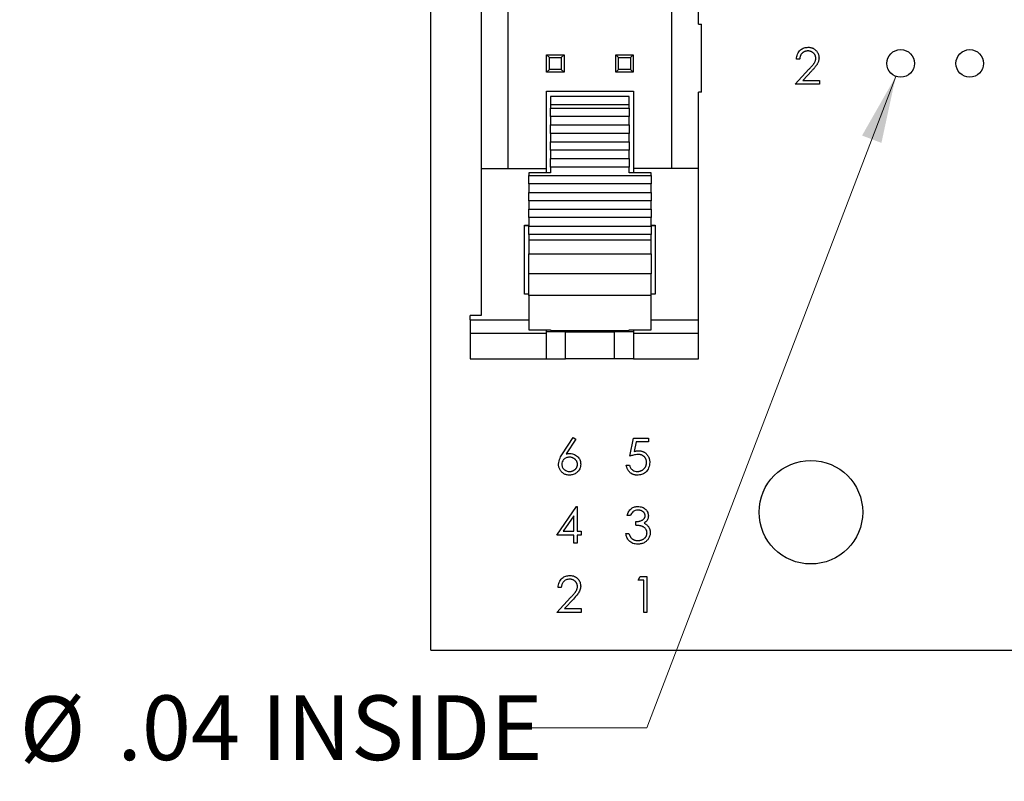
# Model space of a CAD drawing. Units: inches. Extents: x 0.1 to 16.9, y 0.1 to 10.9.
# Drawn here: x 8.2 to 10.1, y 4.5 to 6 of the extents above; entities that cross this region are included whole.
import ezdxf

# ---------------------------------------------------------------- set-up
doc = ezdxf.new("R2010")
doc.units = ezdxf.units.IN
doc.header["$MEASUREMENT"] = 0
doc.styles.add('SLDTEXTSTYLE0', font='TXT', dxfattribs={"width": 0.75})
doc.dimstyles.new('SLDDIMSTYLE3', dxfattribs={"dimtxt": 0.125, "dimasz": 0.13, "dimexe": 0, "dimexo": 0.0625, "dimgap": 0.03125, "dimtad": 0, "dimtih": 1, "dimtoh": 1, "dimlfac": 0.75, "dimrnd": 1e-09, "dimzin": 12, "dimdsep": 46, "dimtxsty": 'SLDTEXTSTYLE0', "dimsah": 1, "dimcen": 0, "dimadec": 0, "dimazin": 3, "dimtfac": 1, "dimtofl": 0, "dimtmove": 0, "dimatfit": 3, "dimfxl": 0, "dimfrac": 2, "dimtolj": 1, "dimtzin": 12, "dimarcsym": 0})

# ---------------------------------------------------------------- blocks, each defined once
blk = doc.blocks.new('_D_6')
at = {"color": 7, "linetype": 'Continuous', "lineweight": 18}
for p, q in [((9.9034, 5.8719), (9.4229, 4.614)), ((9.4229, 4.614), (9.1729, 4.614))]:
    blk.add_line(p, q, dxfattribs=at)
blk.add_solid([(9.9034, 5.8719), (9.8383, 5.7576), (9.8757, 5.7434)], dxfattribs=at)
at = {"color": 7, "linetype": 'Continuous', "lineweight": 18, "char_height": 0.125, "attachment_point": 1, "style": 'SLDTEXTSTYLE0'}
for s, insert in [('%%c', (8.2123, 4.6746)), ('.04', (8.4008, 4.6765)), ('INSIDE', (8.6786, 4.6765))]:
    blk.add_mtext(s, dxfattribs=dict(at, insert=insert))

msp = doc.modelspace()

# ---------------------------------------------------------------- linework, layer by layer
at = {"color": 7, "linetype": 'Continuous', "lineweight": 25}
for p, q in [((9.0062, 4.7635), (9.0062, 9.5635)), ((9.1554, 5.6937), (9.1554, 8.6333)), ((9.4704, 7.0507), (9.4704, 5.6937)), ((9.1029, 6.206), (9.1029, 5.6937)), ((9.5228, 5.9724), (9.5228, 5.9982)), ((9.5228, 5.9724), (9.5281, 5.9724)), ((9.5281, 5.8412), (9.5281, 5.9724)), ((9.2294, 5.88), (9.2294, 5.9136)), ((9.2294, 5.9136), (9.2347, 5.9084)), ((9.2294, 5.9136), (9.263, 5.9136)), ((9.2578, 5.9084), (9.263, 5.9136)), ((9.263, 5.9136), (9.263, 5.88)), ((9.3627, 5.88), (9.3627, 5.9136)), ((9.3627, 5.9136), (9.368, 5.9084)), ((9.3627, 5.9136), (9.3963, 5.9136)), ((9.3911, 5.9084), (9.3963, 5.9136)), ((9.3963, 5.9136), (9.3963, 5.88)), ((9.2347, 5.8853), (9.2347, 5.9084)), ((9.2347, 5.9084), (9.2578, 5.9084)), ((9.2578, 5.9084), (9.2578, 5.8853)), ((9.368, 5.8853), (9.368, 5.9084)), ((9.368, 5.9084), (9.3911, 5.9084)), ((9.3911, 5.9084), (9.3911, 5.8853)), ((9.7178, 5.9049), (9.7115, 5.9049)), ((9.2294, 5.88), (9.2347, 5.8853)), ((9.263, 5.88), (9.2294, 5.88)), ((9.2578, 5.8853), (9.2347, 5.8853)), ((9.2578, 5.8853), (9.263, 5.88)), ((9.3627, 5.88), (9.368, 5.8853)), ((9.3963, 5.88), (9.3627, 5.88)), ((9.3911, 5.8853), (9.368, 5.8853)), ((9.3911, 5.8853), (9.3963, 5.88)), ((9.7089, 5.8568), (9.7358, 5.8856)), ((9.7411, 5.8825), (9.7237, 5.864)), ((9.7561, 5.8568), (9.7089, 5.8568)), ((9.7237, 5.864), (9.7561, 5.864)), ((9.7561, 5.864), (9.7561, 5.8568)), ((9.2289, 5.8433), (9.3969, 5.8433)), ((9.2289, 5.6937), (9.2289, 5.8433)), ((9.3969, 5.8433), (9.3969, 5.6937)), ((9.5281, 5.8412), (9.5228, 5.8412)), ((9.5228, 5.6937), (9.5228, 5.8412)), ((9.389, 5.8328), (9.2368, 5.8328)), ((9.2368, 5.8328), (9.2368, 5.8174)), ((9.2368, 5.8174), (9.389, 5.8174)), ((9.2368, 5.8174), (9.2368, 5.8105)), ((9.389, 5.8174), (9.389, 5.8328)), ((9.389, 5.8105), (9.389, 5.8174)), ((9.2368, 5.8105), (9.389, 5.8105)), ((9.2368, 5.7942), (9.2368, 5.8105)), ((9.389, 5.8105), (9.389, 5.7942)), ((9.389, 5.7942), (9.2368, 5.7942)), ((9.2368, 5.7942), (9.2368, 5.778)), ((9.2368, 5.778), (9.389, 5.778)), ((9.2368, 5.7617), (9.2368, 5.778)), ((9.389, 5.778), (9.389, 5.7942)), ((9.389, 5.778), (9.389, 5.7617)), ((9.389, 5.7617), (9.2368, 5.7617)), ((9.2368, 5.7617), (9.2368, 5.7455)), ((9.389, 5.7455), (9.389, 5.7617)), ((9.2368, 5.7455), (9.389, 5.7455)), ((9.2368, 5.7292), (9.2368, 5.7455)), ((9.389, 5.7455), (9.389, 5.7292)), ((9.389, 5.7292), (9.2368, 5.7292)), ((9.2368, 5.7292), (9.2368, 5.713)), ((9.389, 5.713), (9.389, 5.7292)), ((9.2368, 5.713), (9.389, 5.713)), ((9.2368, 5.6967), (9.2368, 5.713)), ((9.389, 5.713), (9.389, 5.6967)), ((9.1029, 5.6937), (9.2289, 5.6937)), ((9.1029, 5.6937), (9.1029, 5.4102)), ((9.2368, 5.6858), (9.1948, 5.6858)), ((9.1948, 5.6858), (9.1948, 5.6804)), ((9.2289, 5.6858), (9.2289, 5.6937)), ((9.389, 5.6967), (9.2368, 5.6967)), ((9.2368, 5.6967), (9.2368, 5.6858)), ((9.389, 5.6858), (9.389, 5.6967)), ((9.431, 5.6858), (9.389, 5.6858)), ((9.5228, 5.6937), (9.3969, 5.6937)), ((9.3969, 5.6937), (9.3969, 5.6858)), ((9.431, 5.6804), (9.431, 5.6858)), ((9.5228, 5.4016), (9.5228, 5.6937)), ((9.1948, 5.6804), (9.431, 5.6804)), ((9.1948, 5.6642), (9.1948, 5.6804)), ((9.431, 5.6642), (9.1948, 5.6642)), ((9.1948, 5.6642), (9.1948, 5.6479)), ((9.431, 5.6804), (9.431, 5.6642)), ((9.431, 5.6479), (9.431, 5.6642)), ((9.1948, 5.6479), (9.431, 5.6479)), ((9.1948, 5.6317), (9.1948, 5.6479)), ((9.431, 5.6479), (9.431, 5.6317)), ((9.431, 5.6317), (9.1948, 5.6317)), ((9.1948, 5.6317), (9.1948, 5.6154)), ((9.431, 5.6154), (9.431, 5.6317)), ((9.1948, 5.6154), (9.431, 5.6154)), ((9.1948, 5.5992), (9.1948, 5.6154)), ((9.431, 5.6154), (9.431, 5.5992)), ((9.431, 5.5992), (9.1948, 5.5992)), ((9.1948, 5.5992), (9.1948, 5.5829)), ((9.431, 5.5829), (9.431, 5.5992)), ((9.1869, 5.4512), (9.1869, 5.5845)), ((9.1869, 5.5845), (9.1948, 5.5845)), ((9.1948, 5.5835), (9.1869, 5.5835)), ((9.1948, 5.5829), (9.431, 5.5829)), ((9.1948, 5.5666), (9.1948, 5.5829)), ((9.431, 5.5845), (9.4389, 5.5845)), ((9.4389, 5.5835), (9.431, 5.5835)), ((9.431, 5.5829), (9.431, 5.5666)), ((9.4389, 5.5845), (9.4389, 5.4512)), ((9.431, 5.5666), (9.1948, 5.5666)), ((9.1948, 5.5666), (9.1948, 5.5555)), ((9.431, 5.5555), (9.1948, 5.5555)), ((9.1948, 5.5555), (9.1948, 5.5289)), ((9.431, 5.5555), (9.431, 5.5666)), ((9.431, 5.5289), (9.431, 5.5555)), ((9.1948, 5.5289), (9.431, 5.5289)), ((9.1948, 5.4903), (9.1948, 5.5289)), ((9.431, 5.5289), (9.431, 5.4903)), ((9.431, 5.4903), (9.1948, 5.4903)), ((9.1948, 5.4487), (9.1948, 5.4903)), ((9.431, 5.4487), (9.431, 5.4903)), ((9.1869, 5.4522), (9.1948, 5.4522)), ((9.1948, 5.4512), (9.1869, 5.4512)), ((9.431, 5.4487), (9.1948, 5.4487)), ((9.1948, 5.4487), (9.1948, 5.3827)), ((9.431, 5.4522), (9.4389, 5.4522)), ((9.4389, 5.4512), (9.431, 5.4512)), ((9.431, 5.3827), (9.431, 5.4487)), ((9.1029, 5.4102), (9.0819, 5.4102)), ((9.0819, 5.4016), (9.0819, 5.4102)), ((9.0819, 5.4016), (9.0819, 5.3756)), ((9.5228, 5.3756), (9.5228, 5.4016)), ((9.1948, 5.3827), (9.2368, 5.3827)), ((9.2289, 5.3756), (9.2289, 5.3827)), ((9.2656, 5.3787), (9.2289, 5.3787)), ((9.2368, 5.3827), (9.2368, 5.3814)), ((9.2368, 5.3814), (9.389, 5.3814)), ((9.2656, 5.3262), (9.2656, 5.3787)), ((9.2656, 5.3787), (9.3129, 5.3787)), ((9.3129, 5.3787), (9.3601, 5.3787)), ((9.3601, 5.3787), (9.3601, 5.3262)), ((9.3969, 5.3787), (9.3601, 5.3787)), ((9.389, 5.3827), (9.431, 5.3827)), ((9.389, 5.3814), (9.389, 5.3827)), ((9.3969, 5.3827), (9.3969, 5.3756)), ((9.2289, 5.3756), (9.0819, 5.3756)), ((9.0819, 5.3756), (9.0819, 5.3262)), ((9.2289, 5.3262), (9.2289, 5.3756)), ((9.5228, 5.3756), (9.3969, 5.3756)), ((9.3969, 5.3756), (9.3969, 5.3262)), ((9.5228, 5.3262), (9.5228, 5.3756)), ((9.0819, 5.3262), (9.2289, 5.3262)), ((9.2289, 5.3262), (9.2656, 5.3262)), ((9.3601, 5.3262), (9.2656, 5.3262)), ((9.3969, 5.3262), (9.3601, 5.3262)), ((9.3969, 5.3262), (9.5228, 5.3262)), ((9.2602, 5.1431), (9.2809, 5.1747)), ((9.2857, 5.171), (9.2674, 5.1429)), ((9.2809, 5.1747), (9.2857, 5.171)), ((9.3902, 5.1382), (9.3973, 5.173)), ((9.3973, 5.173), (9.4258, 5.173)), ((9.4258, 5.173), (9.4258, 5.1658)), ((9.4022, 5.1658), (9.3985, 5.1476)), ((9.4258, 5.1658), (9.4022, 5.1658)), ((9.3831, 5.1213), (9.3893, 5.1213)), ((9.2489, 4.9862), (9.2868, 5.0414)), ((9.2868, 5.0414), (9.2881, 5.0414)), ((9.2881, 5.0414), (9.2881, 4.9933)), ((9.2818, 5.0235), (9.2611, 4.9933)), ((9.2818, 4.9933), (9.2818, 5.0235)), ((9.3911, 5.0236), (9.3849, 5.0236)), ((9.4018, 5.0049), (9.4018, 5.012)), ((9.2818, 4.9862), (9.2489, 4.9862)), ((9.2611, 4.9933), (9.2818, 4.9933)), ((9.2818, 4.9702), (9.2818, 4.9862)), ((9.2881, 4.9933), (9.2961, 4.9933)), ((9.2961, 4.9862), (9.2881, 4.9862)), ((9.2881, 4.9862), (9.2881, 4.9702)), ((9.2961, 4.9933), (9.2961, 4.9862)), ((9.3822, 4.9889), (9.3884, 4.9889)), ((9.2881, 4.9702), (9.2818, 4.9702)), ((9.4062, 4.8992), (9.4103, 4.9063)), ((9.4103, 4.9063), (9.4231, 4.9063)), ((9.4231, 4.9063), (9.4231, 4.8368)), ((9.2578, 4.8849), (9.2515, 4.8849)), ((9.4169, 4.8992), (9.4062, 4.8992)), ((9.4169, 4.8368), (9.4169, 4.8992)), ((9.2489, 4.8368), (9.2758, 4.8656)), ((9.2811, 4.8625), (9.2637, 4.844)), ((9.2961, 4.8368), (9.2489, 4.8368)), ((9.2637, 4.844), (9.2961, 4.844)), ((9.2961, 4.844), (9.2961, 4.8368)), ((9.4231, 4.8368), (9.4169, 4.8368)), ((9.0062, 4.7635), (13.0062, 4.7635))]:
    msp.add_line(p, q, dxfattribs=at)
at = {"color": 8, "linetype": 'Continuous', "lineweight": 25}
for p, q in [((9.0819, 5.4016), (9.1948, 5.4016)), ((9.431, 5.4016), (9.5228, 5.4016))]:
    msp.add_line(p, q, dxfattribs=at)
at = {"color": 7, "linetype": 'Continuous', "lineweight": 25}
for centre, radius in [((9.9129, 5.8968), 0.0267), ((10.0462, 5.8968), 0.0267), ((9.7395, 5.0302), 0.1)]:
    msp.add_circle(centre, radius, dxfattribs=at)
for points, knots in [([(9.7115, 5.9049), (9.712, 5.9083), (9.7128, 5.915), (9.7187, 5.9228), (9.7262, 5.9274), (9.7315, 5.9278), (9.7342, 5.9281)], [0, 0, 0, 0, 0.280015, 0.5595, 0.779633, 1, 1, 1, 1]), ([(9.7339, 5.921), (9.7333, 5.9209), (9.7323, 5.9209), (9.7307, 5.9207), (9.7292, 5.9204), (9.7278, 5.9199), (9.7264, 5.9193), (9.7251, 5.9186), (9.7239, 5.9177), (9.7228, 5.9168), (9.7217, 5.9157), (9.7208, 5.9144), (9.72, 5.9131), (9.7193, 5.9117), (9.7187, 5.9101), (9.7183, 5.9085), (9.718, 5.9067), (9.7178, 5.9055), (9.7178, 5.9049)], [0, 0, 0, 0, 0.064439, 0.126547, 0.186887, 0.245878, 0.304041, 0.362191, 0.420976, 0.48066, 0.5406, 0.600689, 0.661936, 0.724443, 0.789038, 0.856314, 0.926352, 1, 1, 1, 1]), ([(9.7489, 5.9069), (9.7489, 5.9073), (9.7489, 5.9083), (9.7487, 5.9096), (9.7484, 5.911), (9.7479, 5.9122), (9.7473, 5.9135), (9.7465, 5.9146), (9.7456, 5.9158), (9.7446, 5.9168), (9.7435, 5.9178), (9.7423, 5.9186), (9.741, 5.9193), (9.7397, 5.9199), (9.7383, 5.9204), (9.7369, 5.9207), (9.7354, 5.9209), (9.7344, 5.9209), (9.7339, 5.921)], [0, 0, 0, 0, 0.0619654, 0.1221219, 0.1809885, 0.2399332, 0.2999058, 0.3599888, 0.4217757, 0.4865758, 0.5515348, 0.6150175, 0.6772586, 0.73973, 0.8030501, 0.8664951, 0.9319735, 1, 1, 1, 1]), ([(9.7342, 5.9281), (9.735, 5.9281), (9.7365, 5.928), (9.7386, 5.9277), (9.7407, 5.9272), (9.7427, 5.9266), (9.7445, 5.9257), (9.7463, 5.9246), (9.7479, 5.9234), (9.7494, 5.9219), (9.7508, 5.9204), (9.7519, 5.9187), (9.7529, 5.917), (9.7538, 5.9152), (9.7544, 5.9134), (9.7548, 5.9115), (9.7551, 5.9095), (9.7552, 5.9081), (9.7552, 5.9074)], [0.0000213, 0.0000213, 0.0000213, 0.0000213, 0.0694755, 0.1365168, 0.2007888, 0.2638297, 0.325735, 0.3872907, 0.4495092, 0.5129678, 0.5762752, 0.6375801, 0.6979026, 0.7571721, 0.8165985, 0.8766532, 0.9372896, 1, 1, 1, 1]), ([(9.7358, 5.8856), (9.7365, 5.8863), (9.7377, 5.8876), (9.7395, 5.8895), (9.7411, 5.8913), (9.7425, 5.8929), (9.7438, 5.8944), (9.7449, 5.8958), (9.7457, 5.897), (9.7467, 5.8985), (9.7476, 5.9003), (9.7484, 5.9024), (9.7489, 5.9046), (9.7489, 5.9061), (9.7489, 5.9069)], [0, 0, 0, 0, 0.110803, 0.212829, 0.306101, 0.390647, 0.466924, 0.534481, 0.593587, 0.644557, 0.7362, 0.825024, 0.911986, 1, 1, 1, 1]), ([(9.7552, 5.9074), (9.7551, 5.9065), (9.7551, 5.9045), (9.7545, 5.9017), (9.7536, 5.899), (9.7525, 5.8968), (9.7515, 5.895), (9.7505, 5.8936), (9.7493, 5.892), (9.748, 5.8903), (9.7465, 5.8885), (9.7449, 5.8866), (9.7431, 5.8846), (9.7418, 5.8832), (9.7411, 5.8825)], [0, 0, 0, 0, 0.098702, 0.195672, 0.292422, 0.391343, 0.444462, 0.504229, 0.570352, 0.642546, 0.722288, 0.807921, 0.90047, 1, 1, 1, 1]), ([(9.2524, 5.1229), (9.2531, 5.1269), (9.2543, 5.1342), (9.2584, 5.1403), (9.2602, 5.1431)], [0, 0, 0, 0, 0.558278, 1, 1, 1, 1]), ([(9.2733, 5.1365), (9.2711, 5.1363), (9.2669, 5.1359), (9.2621, 5.1323), (9.2591, 5.1276), (9.2588, 5.1243), (9.2587, 5.1226)], [0, 0, 0, 0, 0.280122, 0.559496, 0.7797, 1, 1, 1, 1]), ([(9.2674, 5.1429), (9.2686, 5.1431), (9.271, 5.1435), (9.2734, 5.1435), (9.2746, 5.1436)], [0, 0, 0, 0, 0.512659, 1, 1, 1, 1]), ([(9.2889, 5.1226), (9.2889, 5.1231), (9.2889, 5.124), (9.2887, 5.1254), (9.2883, 5.1267), (9.2878, 5.128), (9.2872, 5.1292), (9.2864, 5.1303), (9.2854, 5.1314), (9.2844, 5.1324), (9.2832, 5.1334), (9.2819, 5.1342), (9.2806, 5.1349), (9.2793, 5.1355), (9.2779, 5.1359), (9.2764, 5.1362), (9.2748, 5.1364), (9.2738, 5.1364), (9.2733, 5.1365)], [0, 0, 0, 0, 0.0611379, 0.1199938, 0.1782253, 0.2362564, 0.2949294, 0.3547157, 0.4167297, 0.4806644, 0.5458318, 0.6097581, 0.6729712, 0.7360169, 0.7998394, 0.8647754, 0.9310876, 1, 1, 1, 1]), ([(9.2746, 5.1436), (9.2776, 5.1432), (9.2837, 5.1425), (9.2905, 5.137), (9.2946, 5.1302), (9.295, 5.1254), (9.2952, 5.123)], [0, 0, 0, 0, 0.279668, 0.559342, 0.779538, 1, 1, 1, 1]), ([(9.4055, 5.1418), (9.4026, 5.1415), (9.3973, 5.1409), (9.3924, 5.1391), (9.3902, 5.1382)], [0, 0, 0, 0, 0.559428, 1, 1, 1, 1]), ([(9.3985, 5.1476), (9.3992, 5.1478), (9.4006, 5.1482), (9.4027, 5.1486), (9.4047, 5.1489), (9.406, 5.1489), (9.4067, 5.1489)], [0.0000883, 0.0000883, 0.0000883, 0.0000883, 0.2750684, 0.5329015, 0.7739735, 1, 1, 1, 1]), ([(9.4223, 5.1265), (9.4223, 5.127), (9.4222, 5.1281), (9.422, 5.1297), (9.4217, 5.1312), (9.4212, 5.1327), (9.4205, 5.134), (9.4197, 5.1353), (9.4188, 5.1365), (9.4177, 5.1376), (9.4165, 5.1386), (9.4152, 5.1394), (9.4139, 5.1402), (9.4124, 5.1408), (9.4108, 5.1412), (9.4091, 5.1416), (9.4074, 5.1418), (9.4061, 5.1418), (9.4055, 5.1418)], [0, 0, 0, 0, 0.065351, 0.127916, 0.18836, 0.247216, 0.30563, 0.36377, 0.422661, 0.482687, 0.5433, 0.604118, 0.664965, 0.727413, 0.791468, 0.858055, 0.927037, 1, 1, 1, 1]), ([(9.4067, 5.1489), (9.4074, 5.1489), (9.409, 5.1489), (9.4112, 5.1486), (9.4133, 5.1481), (9.4153, 5.1474), (9.4173, 5.1465), (9.4191, 5.1454), (9.4208, 5.1441), (9.4224, 5.1426), (9.4238, 5.1409), (9.4251, 5.1391), (9.4261, 5.1373), (9.427, 5.1353), (9.4277, 5.1332), (9.4281, 5.1309), (9.4285, 5.1286), (9.4285, 5.127), (9.4285, 5.1262)], [0, 0, 0, 0, 0.065808, 0.129394, 0.190894, 0.251281, 0.310815, 0.370371, 0.430768, 0.492881, 0.555104, 0.616067, 0.677256, 0.73826, 0.800762, 0.864778, 0.931045, 1, 1, 1, 1]), ([(9.2735, 5.1017), (9.2725, 5.1018), (9.2707, 5.1018), (9.268, 5.1024), (9.2653, 5.1032), (9.2629, 5.1044), (9.2605, 5.1059), (9.2585, 5.1077), (9.2567, 5.1098), (9.2552, 5.1122), (9.254, 5.1147), (9.2531, 5.1174), (9.2525, 5.1201), (9.2525, 5.1219), (9.2524, 5.1229)], [0, 0, 0, 0, 0.084335, 0.167052, 0.249566, 0.33274, 0.415915, 0.497828, 0.580373, 0.6646, 0.749467, 0.83251, 0.915639, 1, 1, 1, 1]), ([(9.2587, 5.1226), (9.259, 5.1205), (9.2596, 5.1162), (9.2639, 5.1118), (9.2688, 5.1092), (9.2721, 5.109), (9.2738, 5.1089)], [0, 0, 0, 0, 0.279061, 0.558849, 0.779311, 1, 1, 1, 1]), ([(9.2952, 5.123), (9.2948, 5.1198), (9.2941, 5.1135), (9.2882, 5.1064), (9.2809, 5.1024), (9.276, 5.102), (9.2735, 5.1017)], [0, 0, 0, 0, 0.27964, 0.558967, 0.779504, 1, 1, 1, 1]), ([(9.2738, 5.1089), (9.2743, 5.1089), (9.2753, 5.1089), (9.2768, 5.1091), (9.2783, 5.1094), (9.2796, 5.1099), (9.2809, 5.1104), (9.2822, 5.1111), (9.2834, 5.1119), (9.2845, 5.1129), (9.2856, 5.1139), (9.2865, 5.115), (9.2872, 5.1161), (9.2878, 5.1173), (9.2883, 5.1186), (9.2887, 5.1199), (9.2889, 5.1212), (9.2889, 5.1222), (9.2889, 5.1226)], [0, 0, 0, 0, 0.067962, 0.133283, 0.197835, 0.260892, 0.323377, 0.38635, 0.449638, 0.514795, 0.57924, 0.641814, 0.701359, 0.760727, 0.819222, 0.878716, 0.938147, 1, 1, 1, 1]), ([(9.4043, 5.1017), (9.4036, 5.1017), (9.4022, 5.1018), (9.4002, 5.1021), (9.3983, 5.1025), (9.3965, 5.1031), (9.3947, 5.1038), (9.3931, 5.1048), (9.3915, 5.1059), (9.39, 5.1072), (9.3886, 5.1086), (9.3874, 5.1101), (9.3863, 5.1117), (9.3854, 5.1135), (9.3846, 5.1153), (9.3839, 5.1172), (9.3834, 5.1192), (9.3832, 5.1206), (9.3831, 5.1213)], [0.0000223, 0.0000223, 0.0000223, 0.0000223, 0.0654211, 0.1287084, 0.1902361, 0.2507244, 0.3106372, 0.3707664, 0.4316147, 0.493523, 0.5558835, 0.6173424, 0.678668, 0.7407114, 0.8029854, 0.8668026, 0.9323472, 1, 1, 1, 1]), ([(9.3893, 5.1213), (9.3899, 5.1194), (9.3909, 5.1154), (9.3952, 5.1115), (9.3999, 5.1093), (9.4031, 5.109), (9.4046, 5.1089)], [0, 0, 0, 0, 0.280032, 0.559171, 0.779591, 1, 1, 1, 1]), ([(9.4285, 5.1262), (9.4281, 5.1226), (9.4273, 5.1154), (9.421, 5.107), (9.4128, 5.1024), (9.4071, 5.1019), (9.4043, 5.1017)], [0, 0, 0, 0, 0.279857, 0.559282, 0.779425, 1, 1, 1, 1]), ([(9.4046, 5.1089), (9.4052, 5.1089), (9.4064, 5.1089), (9.4081, 5.1092), (9.4098, 5.1095), (9.4114, 5.1101), (9.4129, 5.1108), (9.4144, 5.1117), (9.4158, 5.1127), (9.4171, 5.1139), (9.4183, 5.1152), (9.4194, 5.1165), (9.4203, 5.118), (9.421, 5.1195), (9.4216, 5.1212), (9.422, 5.1229), (9.4222, 5.1246), (9.4223, 5.1259), (9.4223, 5.1265)], [0.0000197, 0.0000197, 0.0000197, 0.0000197, 0.0642073, 0.1264247, 0.1876803, 0.2482164, 0.3083051, 0.369661, 0.4316986, 0.4959469, 0.559758, 0.6222954, 0.6839106, 0.7450924, 0.8067402, 0.8690866, 0.93329, 1, 1, 1, 1]), ([(9.3849, 5.0236), (9.3857, 5.0263), (9.3873, 5.0316), (9.3926, 5.0375), (9.399, 5.0409), (9.4034, 5.0412), (9.4056, 5.0414)], [0, 0, 0, 0, 0.280286, 0.559657, 0.779711, 1, 1, 1, 1]), ([(9.4056, 5.0414), (9.4084, 5.0411), (9.414, 5.0405), (9.4207, 5.036), (9.425, 5.03), (9.4256, 5.0256), (9.4258, 5.0234)], [0, 0, 0, 0, 0.2800978, 0.5598706, 0.7800945, 1, 1, 1, 1]), ([(9.4056, 5.0343), (9.4038, 5.0341), (9.4002, 5.0339), (9.3945, 5.0304), (9.3924, 5.0262), (9.3911, 5.0236)], [0, 0, 0, 0, 0.280668, 0.560367, 1, 1, 1, 1]), ([(9.4018, 5.012), (9.4027, 5.012), (9.4043, 5.0121), (9.4068, 5.0124), (9.4091, 5.0129), (9.4113, 5.0136), (9.4133, 5.0145), (9.4151, 5.0155), (9.4165, 5.0166), (9.4177, 5.0178), (9.4185, 5.0191), (9.4192, 5.0205), (9.4195, 5.0219), (9.4196, 5.0229), (9.4196, 5.0234)], [0, 0, 0, 0, 0.1101656, 0.2157873, 0.3180274, 0.417574, 0.5116505, 0.5961621, 0.6729345, 0.7436696, 0.810677, 0.874059, 0.9366963, 1, 1, 1, 1]), ([(9.4196, 5.0234), (9.4196, 5.0238), (9.4196, 5.0245), (9.4194, 5.0255), (9.4191, 5.0266), (9.4186, 5.0275), (9.4181, 5.0285), (9.4174, 5.0294), (9.4166, 5.0303), (9.4156, 5.0311), (9.4146, 5.0318), (9.4135, 5.0325), (9.4124, 5.033), (9.4112, 5.0335), (9.4099, 5.0338), (9.4085, 5.0341), (9.4071, 5.0343), (9.4061, 5.0343), (9.4056, 5.0343)], [0, 0, 0, 0, 0.055275, 0.109966, 0.163247, 0.218076, 0.273301, 0.330909, 0.390995, 0.454176, 0.518862, 0.583311, 0.648517, 0.715031, 0.782502, 0.852323, 0.924928, 1, 1, 1, 1]), ([(9.4258, 5.0234), (9.4257, 5.0218), (9.4255, 5.0186), (9.423, 5.0132), (9.4197, 5.0106), (9.4177, 5.0091)], [0, 0, 0, 0, 0.2805053, 0.5607834, 1, 1, 1, 1]), ([(9.4232, 4.9902), (9.4231, 4.9909), (9.4231, 4.9922), (9.4226, 4.9941), (9.4219, 4.9959), (9.4208, 4.9976), (9.4195, 4.9992), (9.418, 5.0006), (9.4162, 5.0018), (9.4146, 5.0026), (9.4132, 5.0032), (9.412, 5.0036), (9.4106, 5.0039), (9.4091, 5.0042), (9.4075, 5.0044), (9.4057, 5.0046), (9.4038, 5.0048), (9.4025, 5.0049), (9.4018, 5.0049)], [0, 0, 0, 0, 0.066909, 0.133485, 0.201035, 0.271234, 0.34288, 0.413836, 0.485977, 0.56023, 0.599884, 0.644055, 0.691892, 0.744688, 0.801492, 0.862858, 0.929328, 1, 1, 1, 1]), ([(9.4177, 5.0091), (9.4185, 5.0087), (9.4199, 5.008), (9.4219, 5.0066), (9.4237, 5.005), (9.4247, 5.0038), (9.4253, 5.0032)], [0, 0, 0, 0, 0.25388, 0.503009, 0.750291, 1, 1, 1, 1]), ([(9.4253, 5.0032), (9.4256, 5.0027), (9.4262, 5.0018), (9.4271, 5.0003), (9.4278, 4.9989), (9.4284, 4.9973), (9.4288, 4.9958), (9.4292, 4.9941), (9.4294, 4.9925), (9.4294, 4.9914), (9.4294, 4.9908)], [0, 0, 0, 0, 0.128136, 0.254173, 0.378112, 0.501712, 0.623986, 0.747096, 0.872875, 1, 1, 1, 1]), ([(9.4054, 4.9684), (9.4022, 4.9687), (9.3958, 4.9692), (9.3883, 4.9746), (9.3839, 4.9816), (9.3828, 4.9864), (9.3822, 4.9889)], [0, 0, 0, 0, 0.279899, 0.558984, 0.779271, 1, 1, 1, 1]), ([(9.3884, 4.9889), (9.3886, 4.9883), (9.3889, 4.9873), (9.3895, 4.9858), (9.3901, 4.9844), (9.3907, 4.9832), (9.3914, 4.982), (9.3922, 4.981), (9.393, 4.9801), (9.3936, 4.9795), (9.3939, 4.9793)], [0, 0, 0, 0, 0.1497704, 0.2913164, 0.4259664, 0.5521596, 0.6715274, 0.7861216, 0.8953251, 1, 1, 1, 1]), ([(9.4294, 4.9908), (9.4294, 4.9898), (9.4293, 4.9879), (9.4287, 4.985), (9.4277, 4.9822), (9.4263, 4.9796), (9.4246, 4.977), (9.4225, 4.9748), (9.4202, 4.9729), (9.4176, 4.9713), (9.4148, 4.97), (9.4118, 4.9691), (9.4086, 4.9685), (9.4065, 4.9684), (9.4054, 4.9684)], [0, 0, 0, 0, 0.079648, 0.158922, 0.239619, 0.322609, 0.406035, 0.487602, 0.569685, 0.653036, 0.737436, 0.822478, 0.909748, 1, 1, 1, 1]), ([(9.4055, 4.9755), (9.4061, 4.9755), (9.4074, 4.9756), (9.4093, 4.9758), (9.411, 4.9761), (9.4127, 4.9766), (9.4142, 4.9772), (9.4157, 4.978), (9.4171, 4.9789), (9.4183, 4.9799), (9.4195, 4.981), (9.4204, 4.9822), (9.4213, 4.9834), (9.422, 4.9847), (9.4225, 4.986), (9.4229, 4.9874), (9.4231, 4.9888), (9.4232, 4.9897), (9.4232, 4.9902)], [0, 0, 0, 0, 0.076072, 0.148752, 0.218403, 0.28576, 0.350598, 0.414964, 0.478069, 0.541761, 0.60435, 0.664075, 0.721464, 0.777587, 0.832644, 0.887844, 0.94346, 1, 1, 1, 1]), ([(9.3939, 4.9793), (9.3943, 4.979), (9.395, 4.9784), (9.3963, 4.9776), (9.3976, 4.977), (9.3991, 4.9764), (9.4006, 4.976), (9.4021, 4.9757), (9.4038, 4.9755), (9.4049, 4.9755), (9.4055, 4.9755)], [0, 0, 0, 0, 0.118271, 0.236178, 0.355663, 0.475904, 0.600127, 0.728608, 0.861313, 1, 1, 1, 1]), ([(9.2515, 4.8849), (9.252, 4.8883), (9.2528, 4.895), (9.2587, 4.9028), (9.2662, 4.9074), (9.2715, 4.9078), (9.2742, 4.9081)], [0, 0, 0, 0, 0.280035, 0.55953, 0.77967, 1, 1, 1, 1]), ([(9.2742, 4.9081), (9.2773, 4.9078), (9.2835, 4.9072), (9.2904, 4.9016), (9.2945, 4.8947), (9.295, 4.8898), (9.2952, 4.8874)], [0, 0, 0, 0, 0.279891, 0.559228, 0.77959, 1, 1, 1, 1]), ([(9.2739, 4.901), (9.2715, 4.9007), (9.2668, 4.9002), (9.2614, 4.8959), (9.2585, 4.8905), (9.258, 4.8868), (9.2578, 4.8849)], [0, 0, 0, 0, 0.279725, 0.558854, 0.77917, 1, 1, 1, 1]), ([(9.2889, 4.8869), (9.2889, 4.8873), (9.2889, 4.8883), (9.2887, 4.8896), (9.2884, 4.891), (9.2879, 4.8922), (9.2873, 4.8935), (9.2865, 4.8946), (9.2856, 4.8958), (9.2846, 4.8968), (9.2835, 4.8978), (9.2823, 4.8986), (9.281, 4.8993), (9.2797, 4.8999), (9.2783, 4.9004), (9.2769, 4.9007), (9.2754, 4.9009), (9.2744, 4.9009), (9.2739, 4.901)], [0, 0, 0, 0, 0.0619654, 0.1221219, 0.1809885, 0.2399332, 0.2999058, 0.3599888, 0.4217757, 0.4865758, 0.5515348, 0.6150175, 0.6772586, 0.73973, 0.8030501, 0.8664951, 0.9319735, 0.9999695, 0.9999695, 0.9999695, 0.9999695]), ([(9.2758, 4.8656), (9.2765, 4.8663), (9.2777, 4.8676), (9.2795, 4.8695), (9.2811, 4.8713), (9.2825, 4.8729), (9.2838, 4.8744), (9.2849, 4.8758), (9.2857, 4.877), (9.2867, 4.8785), (9.2876, 4.8803), (9.2884, 4.8824), (9.2889, 4.8846), (9.2889, 4.8861), (9.2889, 4.8869)], [0.000022, 0.000022, 0.000022, 0.000022, 0.1108026, 0.2128292, 0.3061013, 0.3906473, 0.4669245, 0.534481, 0.5935869, 0.644557, 0.7362005, 0.825024, 0.9119856, 1, 1, 1, 1]), ([(9.2952, 4.8874), (9.2949, 4.8847), (9.2943, 4.8792), (9.2888, 4.8708), (9.284, 4.8657), (9.2811, 4.8625)], [0, 0, 0, 0, 0.279283, 0.559141, 1, 1, 1, 1])]:
    msp.add_open_spline(points, degree=3, knots=knots, dxfattribs=at)

# ---------------------------------------------------------------- dimensions: what is measured, and where the dimension line sits
at = {"color": 7, "linetype": 'Continuous', "lineweight": 18}
dim = msp.add_diameter_dim_2p(p1=(9.9224, 5.9218), p2=(9.9034, 5.8719), text='<> INSIDE', dimstyle='SLDDIMSTYLE3', dxfattribs=at)
dim.commit()
dim.dimension.update_dxf_attribs({"geometry": '_D_6', "text_midpoint": (8.6926, 4.614), "dimtype": 163})

doc.saveas('drawing.dxf')
